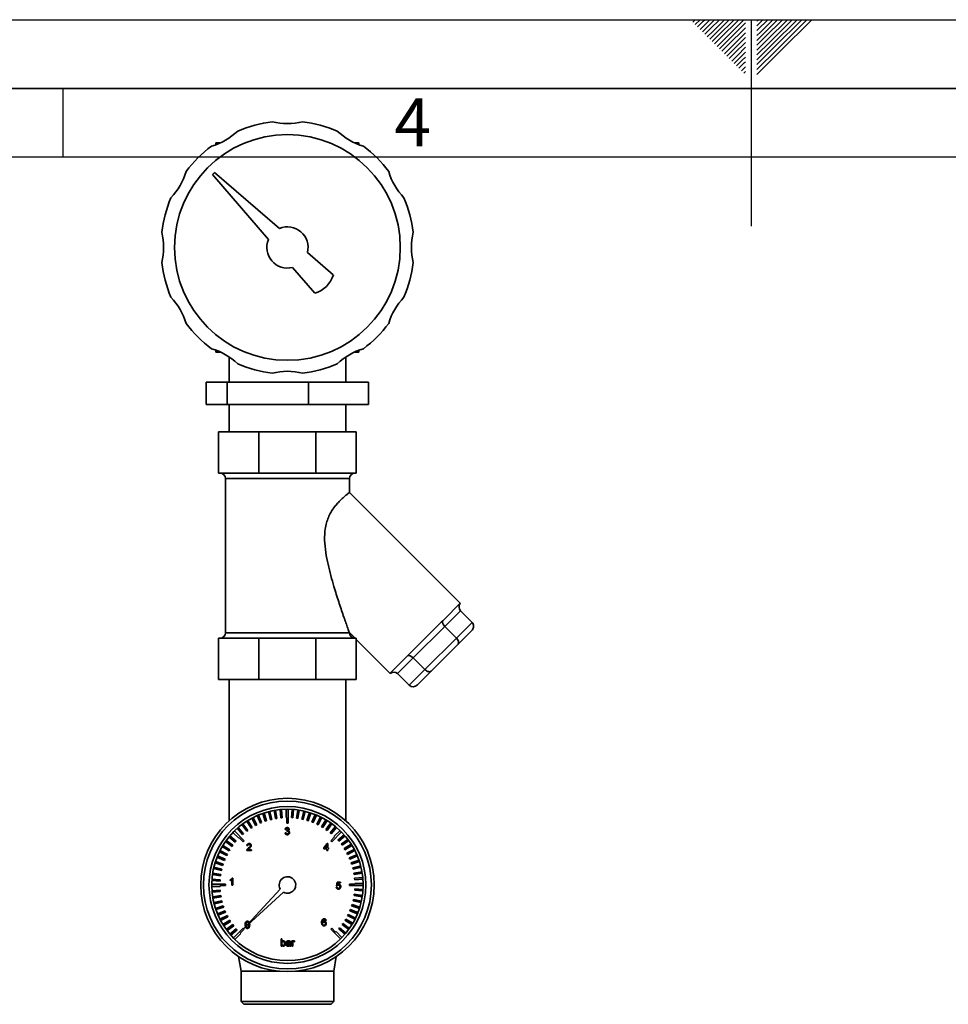
# Paper-space layout 'Blatt2' of a CAD drawing. Units: millimetres. Extents: x 0 to 4200, y 0 to 2970.
# Drawn here: x 1569 to 2243, y 2254 to 2970 of the extents above; entities that cross this region are included whole.
import ezdxf

# ---------------------------------------------------------------- set-up
doc = ezdxf.new("R2010")
doc.units = ezdxf.units.MM
doc.layers.add('61', color=7, linetype='Continuous')
doc.layers.add('62', color=7, linetype='Continuous')
doc.styles.add('SLDTEXTSTYLE0', font='TXT', dxfattribs={"width": 0.75})

psp = doc.layouts.new('Blatt2')

# ---------------------------------------------------------------- linework, layer by layer
at = {"color": 7, "linetype": 'Continuous', "lineweight": 35, "ltscale": 10}
for p, q in [((1711.16, 2880.48), (1711.16, 2879.15)), ((1714.37, 2880.48), (1711.16, 2880.48)), ((1815.07, 2880.48), (1811.87, 2880.48)), ((1815.07, 2880.48), (1815.07, 2879.15)), ((1710.09, 2858.93), (1708.67, 2857.51)), ((1708.67, 2857.51), (1749.28, 2810.26)), ((1757.34, 2818.32), (1710.09, 2858.93)), ((1796.45, 2784.71), (1777.67, 2800.85)), ((1766.75, 2789.93), (1782.89, 2771.15)), ((1711.16, 2728.48), (1711.16, 2729.81)), ((1714.37, 2728.48), (1711.16, 2728.48)), ((1815.07, 2728.48), (1811.87, 2728.48)), ((1815.07, 2728.48), (1815.07, 2729.81)), ((1720.72, 2724.92), (1720.72, 2706.48)), ((1805.52, 2706.48), (1805.52, 2724.92)), ((1704.17, 2690.48), (1704.17, 2706.48)), ((1719.42, 2706.48), (1704.17, 2706.48)), ((1719.42, 2690.48), (1719.42, 2706.48)), ((1778.37, 2706.48), (1719.42, 2706.48)), ((1778.37, 2690.48), (1778.37, 2706.48)), ((1822.07, 2706.48), (1778.37, 2706.48)), ((1822.07, 2690.48), (1822.07, 2706.48)), ((1719.42, 2690.48), (1704.17, 2690.48)), ((1778.37, 2690.48), (1719.42, 2690.48)), ((1720.72, 2690.48), (1720.72, 2670.48)), ((1720.72, 2690.48), (1720.72, 2670.48)), ((1822.07, 2690.48), (1778.37, 2690.48)), ((1805.52, 2670.48), (1805.52, 2690.48)), ((1805.52, 2670.48), (1805.52, 2690.48)), ((1713.12, 2640.48), (1713.12, 2670.48)), ((1713.12, 2670.48), (1742.41, 2670.48)), ((1742.41, 2640.48), (1742.41, 2670.48)), ((1742.41, 2670.48), (1783.83, 2670.48)), ((1783.83, 2640.48), (1783.83, 2670.48)), ((1783.83, 2670.48), (1813.12, 2670.48)), ((1813.12, 2640.48), (1813.12, 2670.48)), ((1742.41, 2640.48), (1713.12, 2640.48)), ((1783.83, 2640.48), (1742.41, 2640.48)), ((1813.12, 2640.48), (1783.83, 2640.48)), ((1718.12, 2636.48), (1718.12, 2524.48)), ((1808.12, 2626.37), (1808.12, 2636.48)), ((1888.74, 2545.77), (1808.12, 2626.39)), ((1876.88, 2534.24), (1888.55, 2545.91)), ((1888.81, 2540.51), (1877.38, 2529.08)), ((1888.55, 2545.91), (1888.64, 2545.88)), ((1897.3, 2532.03), (1888.81, 2540.51)), ((1874.78, 2532.14), (1875.91, 2533.15)), ((1875.91, 2533.15), (1876.88, 2534.24)), ((1851.46, 2508.82), (1874.78, 2532.14)), ((1877.38, 2529.08), (1854.52, 2506.22)), ((1885.86, 2520.6), (1877.38, 2529.08)), ((1885.86, 2520.6), (1897.3, 2532.03)), ((1896.86, 2525.93), (1887.06, 2516.14)), ((1713.12, 2520.48), (1713.12, 2490.48)), ((1713.12, 2520.48), (1742.41, 2520.48)), ((1742.41, 2520.48), (1783.83, 2520.48)), ((1742.41, 2520.48), (1742.41, 2490.48)), ((1783.83, 2520.48), (1813.12, 2520.48)), ((1783.83, 2520.48), (1783.83, 2490.48)), ((1808.12, 2524.48), (1808.12, 2524.57)), ((1808.12, 2524.57), (1812.21, 2520.48)), ((1813.12, 2520.48), (1813.12, 2490.48)), ((1813.12, 2519.57), (1837.83, 2494.86)), ((1863, 2497.74), (1885.86, 2520.6)), ((1887.06, 2516.14), (1867.46, 2496.54)), ((1837.69, 2495.05), (1849.35, 2506.71)), ((1854.52, 2506.22), (1843.09, 2494.79)), ((1849.35, 2506.71), (1850.45, 2507.69)), ((1850.45, 2507.69), (1851.46, 2508.82)), ((1863, 2497.74), (1854.52, 2506.22)), ((1851.57, 2486.3), (1863, 2497.74)), ((1713.12, 2490.48), (1742.41, 2490.48)), ((1720.72, 2490.48), (1720.72, 2387.8)), ((1742.41, 2490.48), (1783.83, 2490.48)), ((1783.83, 2490.48), (1813.12, 2490.48)), ((1805.52, 2387.8), (1805.52, 2490.48)), ((1837.72, 2494.96), (1837.69, 2495.05)), ((1851.57, 2486.3), (1843.09, 2494.79)), ((1867.46, 2496.54), (1857.67, 2486.74)), ((1738.15, 2390.21), (1740.87, 2384.87)), ((1741.15, 2391.63), (1743.44, 2386.1)), ((1742.07, 2392.02), (1744.37, 2386.48)), ((1745.17, 2393.2), (1747.03, 2387.5)), ((1746.12, 2393.52), (1747.98, 2387.81)), ((1749.31, 2394.45), (1750.71, 2388.62)), ((1750.28, 2394.69), (1751.68, 2388.85)), ((1753.53, 2395.37), (1754.47, 2389.45)), ((1754.52, 2395.53), (1755.45, 2389.6)), ((1757.81, 2395.96), (1758.28, 2389.98)), ((1759.28, 2390.06), (1758.28, 2389.98)), ((1758.8, 2396.04), (1759.28, 2390.06)), ((1762.12, 2396.2), (1762.12, 2390.21)), ((1762.62, 2390.21), (1762.12, 2390.21)), ((1762.62, 2390.21), (1762.62, 2386.21)), ((1763.62, 2396.21), (1763.62, 2386.21)), ((1766.44, 2396.11), (1765.97, 2390.14)), ((1766.96, 2390.06), (1765.97, 2390.14)), ((1767.43, 2396.04), (1766.96, 2390.06)), ((1770.74, 2395.68), (1769.8, 2389.76)), ((1771.72, 2395.53), (1770.78, 2389.6)), ((1774.99, 2394.92), (1773.59, 2389.09)), ((1775.96, 2394.69), (1774.56, 2388.85)), ((1779.16, 2393.82), (1777.31, 2388.12)), ((1780.12, 2393.52), (1778.26, 2387.81)), ((1783.24, 2392.4), (1780.95, 2386.86)), ((1784.17, 2392.02), (1781.87, 2386.48)), ((1787.2, 2390.66), (1784.47, 2385.32)), ((1788.09, 2390.21), (1785.37, 2384.87)), ((1727.4, 2383.03), (1731.3, 2378.47)), ((1729.99, 2385.11), (1733.51, 2380.26)), ((1730.79, 2385.7), (1734.32, 2380.85)), ((1733.53, 2387.58), (1736.66, 2382.47)), ((1734.38, 2388.1), (1737.52, 2382.99)), ((1737.52, 2382.99), (1736.66, 2382.47)), ((1737.26, 2389.76), (1739.98, 2384.41)), ((1740.87, 2384.87), (1739.98, 2384.41)), ((1744.37, 2386.48), (1743.44, 2386.1)), ((1747.98, 2387.81), (1747.03, 2387.5)), ((1751.68, 2388.85), (1750.71, 2388.62)), ((1755.45, 2389.6), (1754.47, 2389.45)), ((1763.62, 2386.21), (1762.62, 2386.21)), ((1770.78, 2389.6), (1769.8, 2389.76)), ((1774.56, 2388.85), (1773.59, 2389.09)), ((1778.26, 2387.81), (1777.31, 2388.12)), ((1781.87, 2386.48), (1780.95, 2386.86)), ((1785.37, 2384.87), (1784.47, 2385.32)), ((1791, 2388.62), (1787.87, 2383.51)), ((1788.72, 2382.99), (1787.87, 2383.51)), ((1791.86, 2388.1), (1788.72, 2382.99)), ((1794.64, 2386.29), (1791.11, 2381.44)), ((1795.45, 2385.7), (1791.92, 2380.85)), ((1798.08, 2383.68), (1794.18, 2379.12)), ((1798.84, 2383.03), (1794.94, 2378.47)), ((1720.65, 2376.16), (1725.21, 2372.27)), ((1721.3, 2376.93), (1725.86, 2373.03)), ((1723.52, 2379.39), (1727.76, 2375.15)), ((1724.58, 2380.45), (1731.65, 2373.38)), ((1726.64, 2382.38), (1730.54, 2377.82)), ((1731.3, 2378.47), (1730.54, 2377.82)), ((1734.32, 2380.85), (1733.51, 2380.26)), ((1761.37, 2379.14), (1762.03, 2379.2)), ((1762.1, 2381.51), (1761.44, 2381.57)), ((1762.62, 2380.19), (1762.68, 2380.78)), ((1791.92, 2380.85), (1791.11, 2381.44)), ((1794.94, 2378.47), (1794.18, 2379.12)), ((1797.41, 2376.21), (1794.59, 2373.38)), ((1802.36, 2379.74), (1795.29, 2372.67)), ((1801.3, 2380.8), (1797.06, 2376.56)), ((1797.41, 2376.21), (1797.06, 2376.56)), ((1804.29, 2377.69), (1799.73, 2373.79)), ((1804.94, 2376.93), (1800.38, 2373.03)), ((1715.71, 2369.09), (1720.82, 2365.96)), ((1716.22, 2369.95), (1721.34, 2366.81)), ((1718.04, 2372.72), (1722.89, 2369.2)), ((1718.62, 2373.54), (1723.48, 2370.01)), ((1723.48, 2370.01), (1722.89, 2369.2)), ((1725.86, 2373.03), (1725.21, 2372.27)), ((1728.12, 2375.5), (1727.76, 2375.15)), ((1728.12, 2375.5), (1730.95, 2372.67)), ((1731.65, 2373.38), (1730.95, 2372.67)), ((1734.29, 2369.81), (1733.63, 2369.88)), ((1789.47, 2368.1), (1791.91, 2371.26)), ((1791.71, 2369.95), (1790.29, 2368.1)), ((1791.71, 2368.1), (1791.71, 2369.95)), ((1791.91, 2371.26), (1792.37, 2371.26)), ((1792.37, 2371.26), (1792.37, 2368.1)), ((1795.29, 2372.67), (1794.59, 2373.38)), ((1800.38, 2373.03), (1799.73, 2373.79)), ((1807.02, 2374.34), (1802.17, 2370.82)), ((1802.76, 2370.01), (1802.17, 2370.82)), ((1807.62, 2373.54), (1802.76, 2370.01)), ((1809.49, 2370.8), (1804.38, 2367.66)), ((1810.01, 2369.95), (1804.9, 2366.81)), ((1711.93, 2361.33), (1717.47, 2359.04)), ((1712.31, 2362.26), (1717.85, 2359.96)), ((1713.66, 2365.28), (1719.01, 2362.56)), ((1714.11, 2366.18), (1719.46, 2363.45)), ((1719.46, 2363.45), (1719.01, 2362.56)), ((1721.34, 2366.81), (1720.82, 2365.96)), ((1736.92, 2366.19), (1733.56, 2366.19)), ((1734.41, 2366.85), (1736.92, 2366.85)), ((1736.92, 2366.85), (1736.92, 2366.19)), ((1789.47, 2367.44), (1789.47, 2368.1)), ((1791.71, 2367.44), (1789.47, 2367.44)), ((1790.29, 2368.1), (1791.71, 2368.1)), ((1791.71, 2366.19), (1791.71, 2367.44)), ((1792.37, 2366.19), (1791.71, 2366.19)), ((1792.37, 2368.1), (1793.03, 2368.1)), ((1793.03, 2367.44), (1792.37, 2367.44)), ((1792.37, 2367.44), (1792.37, 2366.19)), ((1793.03, 2368.1), (1793.03, 2367.44)), ((1804.9, 2366.81), (1804.38, 2367.66)), ((1811.67, 2367.07), (1806.32, 2364.34)), ((1806.78, 2363.45), (1806.32, 2364.34)), ((1812.13, 2366.18), (1806.78, 2363.45)), ((1813.55, 2363.18), (1808.01, 2360.88)), ((1813.93, 2362.26), (1808.39, 2359.96)), ((1710.51, 2357.25), (1716.21, 2355.4)), ((1710.81, 2358.2), (1716.52, 2356.35)), ((1716.52, 2356.35), (1716.21, 2355.4)), ((1717.85, 2359.96), (1717.47, 2359.04)), ((1808.39, 2359.96), (1808.01, 2360.88)), ((1815.11, 2359.15), (1809.41, 2357.3)), ((1809.72, 2356.35), (1809.41, 2357.3)), ((1815.43, 2358.2), (1809.72, 2356.35)), ((1816.36, 2355.02), (1810.53, 2353.62)), ((1708.64, 2348.82), (1714.57, 2347.89)), ((1708.8, 2349.81), (1714.72, 2348.87)), ((1709.41, 2353.07), (1715.24, 2351.67)), ((1709.64, 2354.05), (1715.47, 2352.65)), ((1714.72, 2348.87), (1714.57, 2347.89)), ((1715.47, 2352.65), (1715.24, 2351.67)), ((1810.77, 2352.65), (1810.53, 2353.62)), ((1816.6, 2354.05), (1810.77, 2352.65)), ((1817.28, 2350.8), (1811.36, 2349.86)), ((1811.52, 2348.87), (1811.36, 2349.86)), ((1817.44, 2349.81), (1811.52, 2348.87)), ((1708.12, 2341.71), (1718.12, 2341.71)), ((1708.12, 2340.21), (1714.12, 2340.21)), ((1708.22, 2344.53), (1714.19, 2344.06)), ((1708.29, 2345.52), (1714.27, 2345.05)), ((1714.12, 2340.71), (1714.12, 2340.21)), ((1714.12, 2340.71), (1718.12, 2340.71)), ((1714.27, 2345.05), (1714.19, 2344.06)), ((1718.12, 2341.71), (1718.12, 2340.71)), ((1721.49, 2344.36), (1721.49, 2344.97)), ((1722.67, 2341.12), (1722.67, 2345.12)), ((1723.33, 2341.12), (1722.67, 2341.12)), ((1722.91, 2346.25), (1723.33, 2346.25)), ((1723.33, 2346.25), (1723.33, 2341.12)), ((1798.63, 2340.66), (1799.16, 2343.3)), ((1799.29, 2340.6), (1798.63, 2340.66)), ((1799.16, 2343.3), (1801.6, 2343.3)), ((1799.7, 2342.64), (1799.44, 2341.31)), ((1801.6, 2342.64), (1799.7, 2342.64)), ((1801.6, 2343.3), (1801.6, 2342.64)), ((1812.12, 2341.71), (1808.12, 2341.71)), ((1808.12, 2340.71), (1808.12, 2341.71)), ((1818.12, 2340.71), (1808.12, 2340.71)), ((1817.87, 2346.52), (1811.89, 2346.05)), ((1811.97, 2345.05), (1811.89, 2346.05)), ((1817.95, 2345.52), (1811.97, 2345.05)), ((1818.12, 2342.21), (1812.12, 2342.21)), ((1812.12, 2341.71), (1812.12, 2342.21)), ((1708.29, 2336.89), (1714.27, 2337.36)), ((1708.37, 2335.9), (1714.35, 2336.37)), ((1708.8, 2332.6), (1714.72, 2333.54)), ((1714.27, 2337.36), (1714.35, 2336.37)), ((1714.72, 2333.54), (1714.88, 2332.56)), ((1757.9, 2338.25), (1731.3, 2309.39)), ((1731.3, 2309.39), (1760.16, 2335.99)), ((1798.57, 2339.61), (1799.23, 2339.68)), ((1811.52, 2333.54), (1811.67, 2334.53)), ((1817.44, 2332.6), (1811.52, 2333.54)), ((1817.59, 2333.59), (1811.67, 2334.53)), ((1811.97, 2337.36), (1812.05, 2338.36)), ((1817.95, 2336.89), (1811.97, 2337.36)), ((1818.02, 2337.89), (1812.05, 2338.36)), ((1708.96, 2331.62), (1714.88, 2332.56)), ((1709.64, 2328.37), (1715.47, 2329.77)), ((1709.88, 2327.4), (1715.71, 2328.8)), ((1710.81, 2324.21), (1716.52, 2326.07)), ((1715.47, 2329.77), (1715.71, 2328.8)), ((1716.52, 2326.07), (1716.83, 2325.12)), ((1809.72, 2326.07), (1810.03, 2327.02)), ((1815.43, 2324.21), (1809.72, 2326.07)), ((1815.73, 2325.16), (1810.03, 2327.02)), ((1810.77, 2329.77), (1811, 2330.74)), ((1816.6, 2328.37), (1810.77, 2329.77)), ((1816.83, 2329.34), (1811, 2330.74)), ((1711.12, 2323.26), (1716.83, 2325.12)), ((1712.31, 2320.16), (1717.85, 2322.46)), ((1712.69, 2319.24), (1718.23, 2321.53)), ((1714.11, 2316.24), (1719.46, 2318.96)), ((1717.85, 2322.46), (1718.23, 2321.53)), ((1719.46, 2318.96), (1719.91, 2318.07)), ((1806.78, 2318.96), (1807.23, 2319.85)), ((1812.13, 2316.24), (1806.78, 2318.96)), ((1812.57, 2317.13), (1807.23, 2319.85)), ((1808.39, 2322.46), (1808.77, 2323.38)), ((1813.93, 2320.16), (1808.39, 2322.46)), ((1814.31, 2321.09), (1808.77, 2323.38)), ((1714.57, 2315.35), (1719.91, 2318.07)), ((1716.22, 2312.47), (1721.34, 2315.61)), ((1716.75, 2311.62), (1721.86, 2314.75)), ((1718.62, 2308.88), (1723.48, 2312.41)), ((1719.22, 2308.07), (1724.07, 2311.6)), ((1721.34, 2315.61), (1721.86, 2314.75)), ((1723.48, 2312.41), (1724.07, 2311.6)), ((1733.07, 2312.25), (1733.15, 2311.4)), ((1735.05, 2312.25), (1734.99, 2312.79)), ((1735.53, 2313.29), (1735.7, 2312.24)), ((1791.29, 2315.32), (1790.63, 2315.26)), ((1802.76, 2312.41), (1803.35, 2313.22)), ((1807.62, 2308.88), (1802.76, 2312.41)), ((1808.2, 2309.69), (1803.35, 2313.22)), ((1804.9, 2315.61), (1805.42, 2316.46)), ((1810.01, 2312.47), (1804.9, 2315.61)), ((1810.53, 2313.33), (1805.42, 2316.46)), ((1721.3, 2305.49), (1725.86, 2309.39)), ((1721.95, 2304.73), (1726.51, 2308.62)), ((1723.88, 2302.67), (1730.95, 2309.74)), ((1724.94, 2301.61), (1729.18, 2305.85)), ((1725.86, 2309.39), (1726.51, 2308.62)), ((1728.82, 2306.21), (1731.65, 2309.03)), ((1728.82, 2306.21), (1729.18, 2305.85)), ((1730.95, 2309.74), (1731.65, 2309.03)), ((1732.91, 2310.14), (1732.71, 2310.68)), ((1794.59, 2309.03), (1795.29, 2309.74)), ((1801.66, 2301.96), (1794.59, 2309.03)), ((1798.12, 2306.91), (1795.29, 2309.74)), ((1798.12, 2306.91), (1798.47, 2307.27)), ((1802.71, 2303.03), (1798.47, 2307.27)), ((1800.38, 2309.39), (1801.03, 2310.15)), ((1804.94, 2305.49), (1800.38, 2309.39)), ((1805.59, 2306.25), (1801.03, 2310.15)), ((1758.44, 2301.94), (1759.1, 2301.94)), ((1758.44, 2296.8), (1758.44, 2301.94)), ((1759.1, 2301.94), (1759.1, 2300.05)), ((1759.1, 2297.36), (1759.1, 2296.8)), ((1762.92, 2299.43), (1762.26, 2299.5)), ((1764.7, 2298.39), (1764.7, 2298.58)), ((1765.42, 2299.23), (1765.42, 2298.43)), ((1766.35, 2300.55), (1766.94, 2300.55)), ((1766.35, 2296.8), (1766.35, 2300.55)), ((1766.94, 2300.55), (1766.94, 2300.03)), ((1767.01, 2298.79), (1767.01, 2296.8)), ((1768.32, 2300.44), (1768.12, 2299.87)), ((1759.1, 2296.8), (1758.44, 2296.8)), ((1765.62, 2296.8), (1764.96, 2296.8)), ((1767.01, 2296.8), (1766.35, 2296.8)), ((1727.63, 2289.15), (1729.42, 2278.48)), ((1796.82, 2278.48), (1798.61, 2289.15)), ((1729.42, 2278.48), (1729.42, 2256.48)), ((1757.28, 2278.48), (1729.42, 2278.48)), ((1796.82, 2278.48), (1768.96, 2278.48)), ((1796.82, 2256.48), (1796.82, 2278.48)), ((1729.42, 2256.48), (1731.42, 2254.48)), ((1729.42, 2256.48), (1749.3, 2256.48)), ((1750.12, 2254.48), (1731.42, 2254.48)), ((1749.3, 2256.48), (1796.82, 2256.48)), ((1794.82, 2254.48), (1750.12, 2254.48)), ((1794.82, 2254.48), (1796.82, 2256.48))]:
    psp.add_line(p, q, dxfattribs=at)
at = {"color": 1, "linetype": 'Continuous', "lineweight": 35, "ltscale": 10}
for p, q in [((1808.12, 2636.48), (1718.12, 2636.48)), ((1718.12, 2524.48), (1808.12, 2524.48))]:
    psp.add_line(p, q, dxfattribs=at)
at = {"color": 7, "linetype": 'Continuous', "lineweight": 35, "ltscale": 100}
for centre, radius in [((1763.12, 2804.48), 82), ((1763.12, 2341.21), 63), ((1763.12, 2341.21), 61), ((1763.12, 2341.21), 57), ((1763.12, 2341.21), 55)]:
    psp.add_circle(centre, radius, dxfattribs=at)
for centre, radius, start, end in [((1763.12, 2804.48), 92, 96.87632, 113.12368), ((1763.12, 2940.48), 46, 256.14573, 283.85427), ((1763.12, 2804.48), 92, 66.87632, 83.12368), ((1695.12, 2922.26), 46, 286.14573, 313.85427), ((1831.12, 2922.26), 46, 226.14573, 253.85427), ((1763.12, 2804.48), 92, 126.87632, 143.12368), ((1763.12, 2804.48), 92, 36.87632, 53.12368), ((1645.34, 2872.48), 46, 316.14573, 343.85427), ((1880.9, 2872.48), 46, 196.14573, 223.85427), ((1763.12, 2804.48), 92, 156.87632, 173.12368), ((1763.12, 2804.48), 92, 6.87632, 23.12368), ((1763.12, 2804.48), 15, 345.97951, 112.67119), ((1627.12, 2804.48), 46, 346.14573, 13.85427), ((1899.12, 2804.48), 46, 166.14573, 193.85427), ((1763.12, 2804.48), 15, 157.32881, 284.02049), ((1763.12, 2804.48), 92, 186.87632, 203.12368), ((1763.12, 2804.48), 92, 336.87632, 353.12368), ((1777.26, 2790.34), 20, 286.35211, 343.64789), ((1645.34, 2736.48), 46, 16.14573, 43.85427), ((1880.9, 2736.48), 46, 136.14573, 163.85427), ((1763.12, 2804.48), 92, 216.87632, 233.12368), ((1763.12, 2804.48), 92, 306.87632, 323.12368), ((1695.12, 2686.7), 46, 46.14573, 73.85427), ((1831.12, 2686.7), 46, 106.14573, 133.85427), ((1763.12, 2804.48), 92, 246.87632, 263.12368), ((1763.12, 2804.48), 92, 276.87632, 293.12368), ((1763.12, 2668.48), 46, 76.14573, 103.85427), ((1714.12, 2636.48), 4, 0, 90), ((1812.12, 2636.48), 4, 90, 180), ((1714.12, 2524.48), 4, 270, 0), ((1812.12, 2524.48), 4, 180, 270), ((1763.12, 2341.21), 6, 240.46601, 209.53399)]:
    psp.add_arc(centre, radius, start, end, dxfattribs=at)
for centre, major_axis, ratio, start_param, end_param in [((1892.08, 2543.78), (-3.27, -3.27), 0.866025, 4.919641, 6.283185), ((1879.01, 2530.72), (-2.83, 2.83), 0.57735, 0.207252, 1.570796), ((1894.03, 2528.76), (-3.27, -3.27), 0.866025, 1.570796, 3.141593), ((1884.23, 2518.96), (-2.83, 2.83), 0.57735, 3.141593, 4.712389), ((1852.88, 2504.59), (-2.83, 2.83), 0.57735, 4.712389, 6.075933), ((1864.64, 2499.37), (-2.83, 2.83), 0.57735, 1.570796, 3.141593), ((1839.82, 2491.52), (3.27, 3.27), 0.866025, 0, 1.363544), ((1854.84, 2489.57), (3.27, 3.27), 0.866025, 3.141593, 4.712389)]:
    psp.add_ellipse(centre, major_axis=major_axis, ratio=ratio, start_param=start_param, end_param=end_param, dxfattribs=at)
at = {"color": 7, "linetype": 'Continuous', "lineweight": 35, "ltscale": 10}
for points, knots in [([(1808.12, 2524.57), (1808.05, 2524.76), (1807.94, 2525.07), (1807.29, 2526.88), (1806.46, 2529.18), (1805.26, 2532.59), (1803.17, 2538.55), (1800.3, 2547.02), (1796.38, 2559.42), (1793.06, 2571.47), (1790.85, 2582.87), (1790.05, 2590.54), (1790.14, 2597.08), (1790.8, 2602), (1792.03, 2606.46), (1793.64, 2610.28), (1795.64, 2613.72), (1797.85, 2616.73), (1800.15, 2619.35), (1802.5, 2621.68), (1804.69, 2623.63), (1806.55, 2625.17), (1807.73, 2626.09), (1808.23, 2626.48), (1808.1, 2626.38), (1808.09, 2626.37)], [0, 0, 0, 0, 0.038841, 0.062888, 0.08762, 0.127535, 0.168453, 0.251304, 0.336051, 0.455375, 0.516505, 0.578432, 0.614504, 0.651317, 0.68107, 0.71168, 0.741439, 0.771969, 0.803823, 0.83632, 0.874499, 0.913628, 0.954711, 0.996991, 1, 1, 1, 1]), ([(1761.44, 2381.57), (1761.49, 2381.77), (1761.59, 2382.17), (1761.98, 2382.62), (1762.46, 2382.86), (1762.78, 2382.88), (1762.94, 2382.89)], [0, 0, 0, 0, 0.280253, 0.559523, 0.779592, 1, 1, 1, 1]), ([(1762.94, 2382.89), (1763.14, 2382.87), (1763.55, 2382.83), (1764.05, 2382.51), (1764.34, 2382.06), (1764.38, 2381.74), (1764.4, 2381.58)], [0, 0, 0, 0, 0.280184, 0.559855, 0.78, 1, 1, 1, 1]), ([(1762.97, 2377.69), (1762.75, 2377.71), (1762.3, 2377.75), (1761.78, 2378.13), (1761.46, 2378.61), (1761.4, 2378.96), (1761.37, 2379.14)], [0, 0, 0, 0, 0.279911, 0.559249, 0.779476, 1, 1, 1, 1]), ([(1762.03, 2379.2), (1762.06, 2379.07), (1762.13, 2378.8), (1762.35, 2378.47), (1762.67, 2378.3), (1762.88, 2378.29), (1762.99, 2378.28)], [0, 0, 0, 0, 0.280881, 0.560073, 0.779653, 1, 1, 1, 1]), ([(1762.96, 2382.3), (1762.84, 2382.29), (1762.6, 2382.26), (1762.31, 2382.06), (1762.16, 2381.78), (1762.12, 2381.6), (1762.1, 2381.51)], [0, 0, 0, 0, 0.280001, 0.559131, 0.77932, 1, 1, 1, 1]), ([(1763.04, 2380.26), (1762.96, 2380.25), (1762.82, 2380.24), (1762.68, 2380.2), (1762.62, 2380.19)], [0, 0, 0, 0, 0.559772, 1, 1, 1, 1]), ([(1762.68, 2380.78), (1762.7, 2380.78), (1762.73, 2380.78), (1762.77, 2380.77), (1762.78, 2380.77)], [0, 0, 0, 0, 0.560003, 1, 1, 1, 1]), ([(1762.78, 2380.77), (1762.91, 2380.79), (1763.17, 2380.81), (1763.51, 2380.97), (1763.72, 2381.25), (1763.73, 2381.46), (1763.74, 2381.56)], [0, 0, 0, 0, 0.2806803, 0.5609514, 0.7800568, 1, 1, 1, 1]), ([(1763.74, 2381.56), (1763.73, 2381.67), (1763.7, 2381.9), (1763.49, 2382.15), (1763.23, 2382.28), (1763.05, 2382.29), (1762.96, 2382.3)], [0, 0, 0, 0, 0.27946, 0.558952, 0.779255, 1, 1, 1, 1]), ([(1764.66, 2379.3), (1764.63, 2379.05), (1764.57, 2378.56), (1764.11, 2378.03), (1763.55, 2377.73), (1763.16, 2377.7), (1762.97, 2377.69)], [0, 0, 0, 0, 0.279401, 0.559064, 0.779378, 1, 1, 1, 1]), ([(1762.99, 2378.28), (1763.15, 2378.29), (1763.45, 2378.32), (1763.79, 2378.6), (1763.98, 2378.95), (1764, 2379.18), (1764.01, 2379.3)], [0, 0, 0, 0, 0.279883, 0.558993, 0.779319, 1, 1, 1, 1]), ([(1764.01, 2379.3), (1763.99, 2379.45), (1763.96, 2379.73), (1763.7, 2380.05), (1763.38, 2380.23), (1763.15, 2380.25), (1763.04, 2380.26)], [0, 0, 0, 0, 0.279747, 0.559171, 0.779444, 1, 1, 1, 1]), ([(1764.4, 2381.58), (1764.39, 2381.46), (1764.37, 2381.22), (1764.14, 2380.82), (1763.87, 2380.66), (1763.7, 2380.56)], [0, 0, 0, 0, 0.280496, 0.561003, 1, 1, 1, 1]), ([(1763.7, 2380.56), (1763.85, 2380.51), (1764.16, 2380.41), (1764.48, 2380.07), (1764.64, 2379.68), (1764.66, 2379.43), (1764.66, 2379.3)], [0, 0, 0, 0, 0.2798072, 0.5591854, 0.7794082, 1, 1, 1, 1]), ([(1733.63, 2369.88), (1733.67, 2370.11), (1733.74, 2370.56), (1734.19, 2371.06), (1734.74, 2371.3), (1735.1, 2371.32), (1735.28, 2371.33)], [0, 0, 0, 0, 0.2802352, 0.558893, 0.7791323, 1, 1, 1, 1]), ([(1735.26, 2370.73), (1735.12, 2370.72), (1734.84, 2370.7), (1734.5, 2370.47), (1734.31, 2370.15), (1734.3, 2369.92), (1734.29, 2369.81)], [0, 0, 0, 0, 0.2804101, 0.559489, 0.7793747, 1, 1, 1, 1]), ([(1734.82, 2368.11), (1735.15, 2368.39), (1735.6, 2368.78), (1736.11, 2369.39), (1736.17, 2369.73), (1736.2, 2369.9)], [0, 0, 0, 0, 0.561313, 0.781386, 1, 1, 1, 1]), ([(1736.2, 2369.9), (1736.18, 2370.03), (1736.15, 2370.3), (1735.88, 2370.57), (1735.57, 2370.72), (1735.37, 2370.73), (1735.26, 2370.73)], [0, 0, 0, 0, 0.27908, 0.558612, 0.779043, 1, 1, 1, 1]), ([(1735.28, 2371.33), (1735.5, 2371.31), (1735.95, 2371.28), (1736.48, 2370.92), (1736.81, 2370.44), (1736.84, 2370.08), (1736.86, 2369.91)], [0, 0, 0, 0, 0.280482, 0.559644, 0.779749, 1, 1, 1, 1]), ([(1736.86, 2369.91), (1736.82, 2369.66), (1736.75, 2369.17), (1736.2, 2368.46), (1735.72, 2368.05), (1735.43, 2367.8)], [0, 0, 0, 0, 0.278741, 0.558834, 1, 1, 1, 1]), ([(1733.56, 2366.19), (1733.57, 2366.28), (1733.57, 2366.43), (1733.61, 2366.58), (1733.63, 2366.65)], [0, 0, 0, 0, 0.559956, 1, 1, 1, 1]), ([(1733.63, 2366.65), (1733.72, 2366.85), (1733.86, 2367.17), (1734.19, 2367.56), (1734.49, 2367.85), (1734.71, 2368.02), (1734.82, 2368.11)], [0, 0, 0, 0, 0.339411, 0.559525, 0.779752, 1, 1, 1, 1]), ([(1735.43, 2367.8), (1735.31, 2367.7), (1735.11, 2367.53), (1734.83, 2367.3), (1734.6, 2367.09), (1734.47, 2366.93), (1734.41, 2366.85)], [0, 0, 0, 0, 0.340038, 0.560063, 0.78009, 1, 1, 1, 1]), ([(1721.49, 2344.97), (1721.81, 2345.15), (1722.38, 2345.47), (1722.74, 2346.01), (1722.91, 2346.25)], [0, 0, 0, 0, 0.5604274, 1, 1, 1, 1]), ([(1722.67, 2345.12), (1722.47, 2344.95), (1722.1, 2344.65), (1721.67, 2344.45), (1721.49, 2344.36)], [0, 0, 0, 0, 0.559686, 1, 1, 1, 1]), ([(1800.17, 2341.06), (1800.07, 2341.05), (1799.88, 2341.04), (1799.55, 2340.91), (1799.39, 2340.72), (1799.29, 2340.6)], [0, 0, 0, 0, 0.280925, 0.561161, 1, 1, 1, 1]), ([(1799.44, 2341.31), (1799.59, 2341.42), (1799.87, 2341.61), (1800.2, 2341.64), (1800.35, 2341.65)], [0, 0, 0, 0, 0.559939, 1, 1, 1, 1]), ([(1801.2, 2339.95), (1801.19, 2340.11), (1801.17, 2340.43), (1800.93, 2340.83), (1800.55, 2341.04), (1800.3, 2341.05), (1800.17, 2341.06)], [0, 0, 0, 0, 0.280653, 0.559595, 0.77929, 1, 1, 1, 1]), ([(1800.17, 2338.75), (1800.34, 2338.77), (1800.67, 2338.81), (1801.02, 2339.16), (1801.18, 2339.56), (1801.19, 2339.82), (1801.2, 2339.95)], [0, 0, 0, 0, 0.279539, 0.558252, 0.778884, 1, 1, 1, 1]), ([(1800.35, 2341.65), (1800.59, 2341.62), (1801.06, 2341.56), (1801.56, 2341.09), (1801.82, 2340.54), (1801.85, 2340.17), (1801.86, 2339.99)], [0, 0, 0, 0, 0.27917, 0.558797, 0.779169, 1, 1, 1, 1]), ([(1801.86, 2339.99), (1801.84, 2339.74), (1801.81, 2339.31), (1801.57, 2338.94), (1801.47, 2338.78)], [0, 0, 0, 0, 0.559726, 1, 1, 1, 1]), ([(1800.16, 2338.16), (1799.94, 2338.18), (1799.49, 2338.22), (1798.96, 2338.59), (1798.65, 2339.09), (1798.59, 2339.44), (1798.57, 2339.61)], [0, 0, 0, 0, 0.2800699, 0.5592489, 0.7794323, 1, 1, 1, 1]), ([(1799.23, 2339.68), (1799.25, 2339.54), (1799.31, 2339.27), (1799.53, 2338.95), (1799.84, 2338.78), (1800.06, 2338.76), (1800.17, 2338.75)], [0, 0, 0, 0, 0.280714, 0.559926, 0.779622, 1, 1, 1, 1]), ([(1801.47, 2338.78), (1801.26, 2338.58), (1800.9, 2338.22), (1800.39, 2338.18), (1800.16, 2338.16)], [0, 0, 0, 0, 0.558485, 1, 1, 1, 1]), ([(1732.64, 2310.85), (1732.58, 2310.99), (1732.39, 2311.43), (1732.4, 2311.92), (1732.41, 2312.24)], [0, 0, 0, 0, 0.324607, 1, 1, 1, 1]), ([(1732.41, 2312.24), (1732.43, 2312.84), (1732.45, 2313.58), (1732.89, 2314.34), (1733.21, 2314.65), (1733.62, 2314.82), (1733.91, 2314.84), (1734.06, 2314.85)], [0, 0, 0, 0, 0.499149, 0.624522, 0.749597, 0.874674, 1, 1, 1, 1]), ([(1733.37, 2313.9), (1733.26, 2313.6), (1733.07, 2313.07), (1733.07, 2312.5), (1733.07, 2312.25)], [0, 0, 0, 0, 0.558059, 1, 1, 1, 1]), ([(1734.05, 2314.25), (1733.98, 2314.25), (1733.83, 2314.24), (1733.58, 2314.13), (1733.45, 2313.99), (1733.37, 2313.9)], [0, 0, 0, 0, 0.2804532, 0.5606885, 1, 1, 1, 1]), ([(1734.94, 2313.34), (1734.94, 2313.39), (1734.93, 2313.55), (1734.82, 2313.79), (1734.63, 2314.04), (1734.37, 2314.23), (1734.16, 2314.24), (1734.05, 2314.25)], [0, 0, 0, 0, 0.11053, 0.333369, 0.555871, 0.77793, 1, 1, 1, 1]), ([(1734.06, 2314.85), (1734.2, 2314.84), (1734.49, 2314.82), (1734.9, 2314.65), (1735.22, 2314.34), (1735.41, 2314.07), (1735.43, 2313.9), (1735.43, 2313.87)], [0, 0, 0, 0, 0.239387, 0.478576, 0.717353, 0.95682, 1, 1, 1, 1]), ([(1734.06, 2310.24), (1734.16, 2310.25), (1734.37, 2310.27), (1734.63, 2310.46), (1734.83, 2310.7), (1735.03, 2311.3), (1735.04, 2311.83), (1735.05, 2312.25)], [0, 0, 0, 0, 0.124656, 0.24942, 0.374387, 0.49959, 1, 1, 1, 1]), ([(1735.7, 2312.24), (1735.68, 2311.65), (1735.66, 2310.91), (1735.22, 2310.15), (1734.9, 2309.84), (1734.49, 2309.67), (1734.2, 2309.65), (1734.06, 2309.65)], [0, 0, 0, 0, 0.499115, 0.624458, 0.749554, 0.874658, 1, 1, 1, 1]), ([(1787.93, 2313.91), (1787.94, 2314.34), (1787.95, 2315.1), (1788.32, 2315.76), (1788.49, 2316.06)], [0, 0, 0, 0, 0.561396, 1, 1, 1, 1]), ([(1789.73, 2311.44), (1789.51, 2311.46), (1789.08, 2311.49), (1788.52, 2311.86), (1787.98, 2312.65), (1787.95, 2313.39), (1787.93, 2313.91)], [0, 0, 0, 0, 0.186919, 0.373549, 0.560232, 1, 1, 1, 1]), ([(1788.49, 2316.06), (1788.7, 2316.25), (1789.08, 2316.59), (1789.58, 2316.62), (1789.8, 2316.64)], [0, 0, 0, 0, 0.55838, 1, 1, 1, 1]), ([(1789.2, 2315.89), (1789.08, 2315.77), (1788.82, 2315.52), (1788.61, 2314.91), (1788.6, 2314.46), (1788.59, 2314.18)], [0, 0, 0, 0, 0.2793589, 0.5591759, 1, 1, 1, 1]), ([(1788.59, 2314.18), (1788.78, 2314.4), (1789.11, 2314.78), (1789.61, 2314.84), (1789.84, 2314.86)], [0, 0, 0, 0, 0.558625, 1, 1, 1, 1]), ([(1789.65, 2314.27), (1789.5, 2314.25), (1789.18, 2314.22), (1788.82, 2313.94), (1788.61, 2313.58), (1788.6, 2313.33), (1788.59, 2313.21)], [0, 0, 0, 0, 0.2797398, 0.5593387, 0.7794116, 1, 1, 1, 1]), ([(1788.59, 2313.21), (1788.61, 2313.04), (1788.64, 2312.71), (1788.91, 2312.3), (1789.28, 2312.06), (1789.55, 2312.04), (1789.68, 2312.03)], [0, 0, 0, 0, 0.280082, 0.55977, 0.779688, 1, 1, 1, 1]), ([(1789.76, 2316.05), (1789.65, 2316.04), (1789.45, 2316.02), (1789.28, 2315.93), (1789.2, 2315.89)], [0, 0, 0, 0, 0.559717, 1, 1, 1, 1]), ([(1790.69, 2313.17), (1790.68, 2313.33), (1790.66, 2313.65), (1790.4, 2314.04), (1790.03, 2314.24), (1789.78, 2314.26), (1789.65, 2314.27)], [0, 0, 0, 0, 0.280456, 0.559364, 0.779311, 1, 1, 1, 1]), ([(1789.68, 2312.03), (1789.84, 2312.05), (1790.16, 2312.08), (1790.51, 2312.41), (1790.67, 2312.79), (1790.69, 2313.05), (1790.69, 2313.17)], [0, 0, 0, 0, 0.279489, 0.558551, 0.778978, 1, 1, 1, 1]), ([(1791.35, 2313.19), (1791.33, 2312.94), (1791.28, 2312.44), (1790.88, 2311.84), (1790.32, 2311.49), (1789.93, 2311.45), (1789.73, 2311.44)], [0, 0, 0, 0, 0.2802299, 0.5597606, 0.7797594, 1, 1, 1, 1]), ([(1790.39, 2315.78), (1790.29, 2315.87), (1790.1, 2316.02), (1789.87, 2316.04), (1789.76, 2316.05)], [0, 0, 0, 0, 0.5590039, 1, 1, 1, 1]), ([(1789.8, 2316.64), (1790.01, 2316.62), (1790.42, 2316.59), (1790.91, 2316.25), (1791.2, 2315.8), (1791.26, 2315.48), (1791.29, 2315.32)], [0, 0, 0, 0, 0.280049, 0.559187, 0.779374, 1, 1, 1, 1]), ([(1789.84, 2314.86), (1790.07, 2314.83), (1790.54, 2314.77), (1791.05, 2314.3), (1791.32, 2313.75), (1791.34, 2313.38), (1791.35, 2313.19)], [0, 0, 0, 0, 0.279141, 0.558815, 0.77917, 1, 1, 1, 1]), ([(1790.63, 2315.26), (1790.6, 2315.36), (1790.55, 2315.55), (1790.44, 2315.71), (1790.39, 2315.78)], [0, 0, 0, 0, 0.560488, 1, 1, 1, 1]), ([(1734.06, 2309.65), (1733.81, 2309.67), (1733.37, 2309.7), (1733.05, 2310.01), (1732.91, 2310.14)], [0, 0, 0, 0, 0.559716, 1, 1, 1, 1]), ([(1733.18, 2311.12), (1733.18, 2311.08), (1733.19, 2310.94), (1733.29, 2310.7), (1733.48, 2310.46), (1733.74, 2310.27), (1733.95, 2310.25), (1734.06, 2310.24)], [0, 0, 0, 0, 0.084463, 0.313889, 0.542886, 0.771506, 1, 1, 1, 1]), ([(1759.1, 2300.05), (1759.25, 2300.22), (1759.52, 2300.55), (1759.93, 2300.6), (1760.11, 2300.62)], [0, 0, 0, 0, 0.559686, 1, 1, 1, 1]), ([(1760.07, 2300.03), (1759.96, 2300.01), (1759.73, 2299.99), (1759.45, 2299.77), (1759.15, 2299.37), (1759.12, 2298.98), (1759.1, 2298.7)], [0, 0, 0, 0, 0.1866521, 0.3736099, 0.56087, 1, 1, 1, 1]), ([(1759.1, 2298.7), (1759.1, 2298.52), (1759.1, 2298.21), (1759.22, 2297.92), (1759.28, 2297.79)], [0, 0, 0, 0, 0.561078, 1, 1, 1, 1]), ([(1760.11, 2296.73), (1759.99, 2296.74), (1759.76, 2296.76), (1759.38, 2296.96), (1759.21, 2297.21), (1759.1, 2297.36)], [0, 0, 0, 0, 0.280383, 0.560561, 1, 1, 1, 1]), ([(1759.28, 2297.79), (1759.39, 2297.64), (1759.58, 2297.38), (1759.9, 2297.34), (1760.04, 2297.33)], [0, 0, 0, 0, 0.559562, 1, 1, 1, 1]), ([(1760.04, 2297.33), (1760.16, 2297.34), (1760.39, 2297.37), (1760.68, 2297.59), (1760.97, 2298), (1761, 2298.4), (1761.01, 2298.68)], [0, 0, 0, 0, 0.186544, 0.373502, 0.560614, 1, 1, 1, 1]), ([(1761.01, 2298.68), (1760.99, 2298.99), (1760.97, 2299.47), (1760.58, 2299.88), (1760.3, 2300.01), (1760.15, 2300.02), (1760.07, 2300.03)], [0, 0, 0, 0, 0.498754, 0.748656, 0.874303, 1, 1, 1, 1]), ([(1760.11, 2300.62), (1760.37, 2300.58), (1760.88, 2300.51), (1761.56, 2299.8), (1761.63, 2299.14), (1761.67, 2298.73)], [0, 0, 0, 0, 0.280307, 0.559788, 1, 1, 1, 1]), ([(1761.67, 2298.73), (1761.66, 2298.46), (1761.63, 2297.93), (1761.28, 2297.26), (1760.73, 2296.81), (1760.32, 2296.76), (1760.11, 2296.73)], [0, 0, 0, 0, 0.280958, 0.560352, 0.780382, 1, 1, 1, 1]), ([(1762.2, 2297.79), (1762.21, 2297.93), (1762.24, 2298.21), (1762.53, 2298.64), (1762.87, 2298.78), (1763.07, 2298.86)], [0, 0, 0, 0, 0.280458, 0.560983, 1, 1, 1, 1]), ([(1763.43, 2296.73), (1763.25, 2296.74), (1762.91, 2296.76), (1762.49, 2297.01), (1762.23, 2297.39), (1762.21, 2297.66), (1762.2, 2297.79)], [0, 0, 0, 0, 0.280815, 0.55969, 0.779696, 1, 1, 1, 1]), ([(1762.26, 2299.5), (1762.32, 2299.7), (1762.44, 2300.11), (1763.09, 2300.57), (1763.63, 2300.6), (1763.96, 2300.62)], [0, 0, 0, 0, 0.28043, 0.559303, 1, 1, 1, 1]), ([(1763.71, 2298.37), (1763.52, 2298.35), (1763.29, 2298.33), (1763.04, 2298.2), (1762.94, 2298.1), (1762.87, 2297.97), (1762.86, 2297.88), (1762.86, 2297.83)], [0, 0, 0, 0, 0.50028, 0.625326, 0.750269, 0.875147, 1, 1, 1, 1]), ([(1762.86, 2297.83), (1762.86, 2297.77), (1762.88, 2297.65), (1762.99, 2297.5), (1763.22, 2297.35), (1763.43, 2297.33), (1763.58, 2297.33)], [0, 0, 0, 0, 0.186565, 0.373467, 0.560613, 1, 1, 1, 1]), ([(1763.85, 2300.03), (1763.73, 2300.02), (1763.51, 2300.02), (1763.2, 2299.92), (1763.01, 2299.68), (1762.95, 2299.52), (1762.92, 2299.43)], [0, 0, 0, 0, 0.280855, 0.559751, 0.7795, 1, 1, 1, 1]), ([(1763.07, 2298.86), (1763.17, 2298.88), (1763.35, 2298.92), (1763.53, 2298.94), (1763.61, 2298.95)], [0, 0, 0, 0, 0.559918, 1, 1, 1, 1]), ([(1764.77, 2297.26), (1764.54, 2297.09), (1764.14, 2296.79), (1763.64, 2296.75), (1763.43, 2296.73)], [0, 0, 0, 0, 0.559971, 1, 1, 1, 1]), ([(1763.58, 2297.33), (1763.81, 2297.35), (1764.22, 2297.41), (1764.48, 2297.72), (1764.6, 2297.86)], [0, 0, 0, 0, 0.559758, 1, 1, 1, 1]), ([(1763.61, 2298.95), (1763.82, 2298.98), (1764.18, 2299.03), (1764.54, 2299.13), (1764.7, 2299.17)], [0, 0, 0, 0, 0.560185, 1, 1, 1, 1]), ([(1764.7, 2298.58), (1764.52, 2298.53), (1764.19, 2298.43), (1763.86, 2298.39), (1763.71, 2298.37)], [0, 0, 0, 0, 0.55976, 1, 1, 1, 1]), ([(1764.53, 2299.83), (1764.41, 2299.9), (1764.2, 2300.02), (1763.95, 2300.02), (1763.85, 2300.03)], [0, 0, 0, 0, 0.557871, 1, 1, 1, 1]), ([(1763.96, 2300.62), (1764.31, 2300.6), (1764.79, 2300.57), (1765.28, 2300.18), (1765.35, 2299.92), (1765.39, 2299.8)], [0, 0, 0, 0, 0.5592531, 0.7791951, 1, 1, 1, 1]), ([(1764.7, 2299.32), (1764.7, 2299.43), (1764.69, 2299.62), (1764.58, 2299.76), (1764.53, 2299.83)], [0, 0, 0, 0, 0.561903, 1, 1, 1, 1]), ([(1764.6, 2297.86), (1764.63, 2297.96), (1764.69, 2298.13), (1764.7, 2298.31), (1764.7, 2298.39)], [0, 0, 0, 0, 0.558995, 1, 1, 1, 1]), ([(1764.7, 2299.17), (1764.7, 2299.2), (1764.7, 2299.25), (1764.7, 2299.3), (1764.7, 2299.32)], [0, 0, 0, 0, 0.560023, 1, 1, 1, 1]), ([(1764.96, 2296.8), (1764.91, 2296.88), (1764.82, 2297.02), (1764.78, 2297.19), (1764.77, 2297.26)], [0, 0, 0, 0, 0.559697, 1, 1, 1, 1]), ([(1765.39, 2299.8), (1765.4, 2299.69), (1765.42, 2299.5), (1765.42, 2299.32), (1765.42, 2299.23)], [0, 0, 0, 0, 0.559817, 1, 1, 1, 1]), ([(1765.42, 2298.43), (1765.43, 2298.24), (1765.43, 2297.93), (1765.44, 2297.5), (1765.48, 2297.14), (1765.58, 2296.91), (1765.62, 2296.8)], [0, 0, 0, 0, 0.340206, 0.560339, 0.780175, 1, 1, 1, 1]), ([(1766.94, 2300.03), (1767.04, 2300.2), (1767.17, 2300.43), (1767.48, 2300.6), (1767.63, 2300.61), (1767.71, 2300.62)], [0, 0, 0, 0, 0.559599, 0.779772, 1, 1, 1, 1]), ([(1767.11, 2299.55), (1767.07, 2299.41), (1767.01, 2299.16), (1767.01, 2298.9), (1767.01, 2298.79)], [0, 0, 0, 0, 0.559888, 1, 1, 1, 1]), ([(1767.68, 2300.03), (1767.61, 2300.02), (1767.46, 2300), (1767.23, 2299.83), (1767.15, 2299.65), (1767.11, 2299.55)], [0, 0, 0, 0, 0.280305, 0.560911, 1, 1, 1, 1]), ([(1768.12, 2299.87), (1768.04, 2299.92), (1767.91, 2300), (1767.75, 2300.02), (1767.68, 2300.03)], [0, 0, 0, 0, 0.560116, 1, 1, 1, 1]), ([(1767.71, 2300.62), (1767.83, 2300.61), (1768.04, 2300.59), (1768.24, 2300.49), (1768.32, 2300.44)], [0, 0, 0, 0, 0.559546, 1, 1, 1, 1])]:
    psp.add_open_spline(points, degree=3, knots=knots, dxfattribs=at)
at = {"layer": '61', "ltscale": 10}
psp.add_line((0, 2970), (4200, 2970), dxfattribs=at)
at = {"layer": '61', "color": 7, "linetype": 'Continuous', "lineweight": 35, "ltscale": 10}
psp.add_line((4150, 2920), (50, 2920), dxfattribs=at)
at = {"layer": '61', "color": 7, "linetype": 'Continuous', "ltscale": 10}
psp.add_line((4100, 2870), (100, 2870), dxfattribs=at)
at = {"layer": '62', "color": 7, "linetype": 'Continuous', "ltscale": 10}
for p, q in [((2057.55, 2968.25), (2059.29, 2970)), ((2059.32, 2966.49), (2062.83, 2970)), ((2065.2, 2968.84), (2066.36, 2970)), ((2066.97, 2967.07), (2069.9, 2970)), ((2068.74, 2965.3), (2073.43, 2970)), ((2070.51, 2963.54), (2076.97, 2970)), ((2072.28, 2961.77), (2080.51, 2970)), ((2074.04, 2960), (2084.04, 2970)), ((2075.81, 2958.23), (2087.58, 2970)), ((2077.58, 2956.47), (2091.11, 2970)), ((2079.35, 2954.7), (2094.65, 2970)), ((2100, 2970), (2100, 2820)), ((2104.2, 2965.61), (2108.59, 2970)), ((2104.2, 2969.14), (2105.06, 2970)), ((2104.9, 2962.77), (2112.13, 2970)), ((2106.67, 2961), (2115.66, 2970)), ((2108.44, 2959.24), (2119.2, 2970)), ((2110.2, 2957.47), (2122.74, 2970)), ((2111.97, 2955.7), (2126.27, 2970)), ((2113.74, 2953.93), (2129.81, 2970)), ((2115.51, 2952.16), (2133.34, 2970)), ((2117.28, 2950.4), (2136.88, 2970)), ((2119.04, 2948.63), (2140.41, 2970)), ((2120.81, 2946.86), (2143.95, 2970)), ((2061.08, 2964.72), (2065.2, 2968.84)), ((2062.85, 2962.95), (2066.97, 2967.07)), ((2064.62, 2961.18), (2068.74, 2965.3)), ((2066.39, 2959.41), (2070.51, 2963.54)), ((2081.11, 2952.93), (2095.8, 2967.61)), ((2082.88, 2951.16), (2095.8, 2964.08)), ((2104.2, 2962.07), (2104.9, 2962.77)), ((2068.15, 2957.65), (2072.28, 2961.77)), ((2069.92, 2955.88), (2074.04, 2960)), ((2071.69, 2954.11), (2075.81, 2958.23)), ((2073.46, 2952.34), (2077.58, 2956.47)), ((2084.65, 2949.39), (2095.8, 2960.54)), ((2086.42, 2947.63), (2095.8, 2957.01)), ((2104.2, 2958.53), (2106.67, 2961)), ((2104.2, 2955), (2108.44, 2959.24)), ((2104.2, 2951.46), (2110.2, 2957.47)), ((2104.2, 2947.93), (2111.97, 2955.7)), ((2075.22, 2950.58), (2079.35, 2954.7)), ((2076.99, 2948.81), (2081.11, 2952.93)), ((2078.76, 2947.04), (2082.88, 2951.16)), ((2080.53, 2945.27), (2084.65, 2949.39)), ((2088.19, 2945.86), (2095.8, 2953.47)), ((2089.95, 2944.09), (2095.8, 2949.94)), ((2104.2, 2944.39), (2113.74, 2953.93)), ((2104.2, 2940.86), (2115.51, 2952.16)), ((2104.2, 2937.32), (2117.28, 2950.4)), ((2104.2, 2933.79), (2119.04, 2948.63)), ((2082.3, 2943.51), (2086.42, 2947.63)), ((2084.06, 2941.74), (2088.19, 2945.86)), ((2085.83, 2939.97), (2089.95, 2944.09)), ((2087.6, 2938.2), (2091.72, 2942.32)), ((2091.72, 2942.32), (2095.8, 2946.4)), ((2093.49, 2940.56), (2095.8, 2942.87)), ((2104.2, 2930.25), (2120.81, 2946.86)), ((2089.37, 2936.43), (2093.49, 2940.56)), ((2091.13, 2934.67), (2095.26, 2938.79)), ((2092.9, 2932.9), (2095.8, 2935.8)), ((2095.26, 2938.79), (2095.8, 2939.33)), ((2094.67, 2931.13), (2095.8, 2932.26)), ((1600, 2920), (1600, 2870))]:
    psp.add_line(p, q, dxfattribs=at)

# ---------------------------------------------------------------- texts
at = {"layer": '62', "ltscale": 10, "insert": (1854.1, 2912.9), "char_height": 35, "attachment_point": 2, "style": 'SLDTEXTSTYLE0'}
psp.add_mtext('4', dxfattribs=at)

doc.saveas('drawing.dxf')
